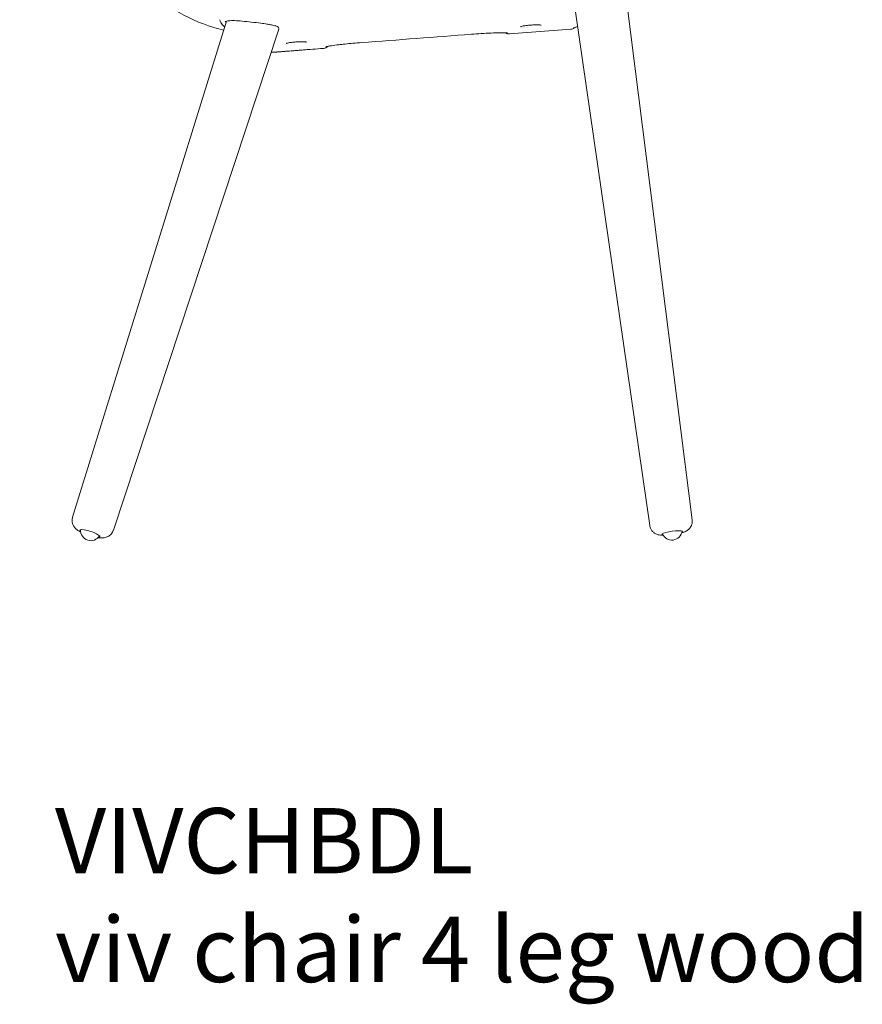
# Model space of a CAD drawing. Units: millimetres. Extents: x -27711 to -11651, y 7197 to 14543.
# Drawn here: x -27709 to -27064, y 7347 to 8102 of the extents above; entities that cross this region are included whole.
import ezdxf

# ---------------------------------------------------------------- set-up
doc = ezdxf.new("R2010")
doc.units = ezdxf.units.MM
doc.layers.add('00', color=7, linetype='Continuous', lineweight=20)
doc.layers.add('Product Description', color=7, linetype='Continuous', lineweight=9, true_color=0xc4fdbb)
doc.styles.add('Product Description', font='arial.ttf', dxfattribs={"height": 50})

# ---------------------------------------------------------------- blocks, each defined once
blk = doc.blocks.new('VIVCHBDL_SIDE')
at = {"layer": '00'}
for p, q in [((460.61, 15.96), (410.77, 410.05)), ((428.1, 11.56), (370.95, 407.1)), ((-13.94, 18.06), (103.94, 398.1)), ((329.49, 393.11), (329.49, 393.11)), ((333.95, 393.11), (333.95, 393.11)), ((334.52, 393.14), (334.52, 393.14)), ((17.31, 8.06), (143.95, 392.07)), ((320.71, 388.32), (367.77, 391.97))]:
    blk.add_line(p, q, dxfattribs=at)
for centre, radius, start, end in [((367.46, 395.96), 4, 274.42983, 314.2881), ((320.4, 392.31), 4, 230.44727, 274.42984), ((178.17, 381.29), 4, 274.43173, 321.73416), ((0, 7.8), 7.8, 175.39512, 329.11986), ((445.1, 8.26), 7.8, 201.57595, 353.85486)]:
    blk.add_arc(centre, radius, start, end, dxfattribs=at)
for centre, major_axis, ratio, start_param, end_param in [((124.9, 398.17), (-19.05, 6.09), 0.192779, 3.705768, 3.705812), ((124.9, 398.17), (19.05, -6.09), 0.192779, 6.281471, 6.68506), ((-0.69, 5.65), (-7.62, 2.44), 0.192779, 2.700652, 6.724126), ((445.41, 6), (-7.93, -1.07), 0.156321, 2.715424, 6.709354)]:
    blk.add_ellipse(centre, major_axis=major_axis, ratio=ratio, start_param=start_param, end_param=end_param, dxfattribs=at)
for points, knots in [([(101.82, 391.25), (99.25, 391.85), (96.71, 392.53), (83.67, 396.53), (73.48, 401.15), (54.91, 412.63), (46.35, 419.54), (31.35, 435.16), (24.79, 444), (14.16, 462.87), (10.01, 473.06), (4.43, 493.99), (3.31, 504.88), (2.1, 527.5), (1.47, 539.29), (-1.07, 586.57), (-4.04, 622.31), (-17.65, 679.29), (-25.26, 701.12), (-40.07, 743.43), (-47.27, 763.99), (-54.46, 784.55)], [4.292385, 4.292385, 4.292385, 4.292385, 5.080146, 5.080146, 8.383006, 8.383006, 11.630713, 11.630713, 14.880176, 14.880176, 18.129167, 18.129167, 21.377613, 21.377613, 24.921985, 24.921985, 35.581107, 35.581107, 42.495073, 42.495073, 49.029703, 49.029703, 49.029703, 49.029703]), ([(130.2, 396.55), (127.87, 396.85), (125.37, 397.16), (120.59, 397.72), (118.23, 397.98), (113.9, 398.36), (111.87, 398.49), (108.37, 398.59), (106.84, 398.55), (104.52, 398.29), (103.67, 398.05), (102.96, 397.68), (102.9, 397.57), (102.9, 397.57)], [0, 0, 0, 0, 0.739574, 0.739574, 1.446236, 1.446236, 2.134379, 2.134379, 2.805656, 2.805656, 3.449498, 3.449498, 3.88392, 3.88392, 3.88392, 3.88392]), ([(143.89, 393.4), (143.62, 393.63), (143.09, 393.94), (141.57, 394.54), (140.53, 394.84), (138.78, 395.23), (138.21, 395.34), (137.63, 395.45)], [0, 0, 0, 0, 0.505196, 0.505196, 1.043256, 1.043256, 1.271582, 1.271582, 1.271582, 1.271582]), ([(344.91, 395.12), (344.91, 395.12), (344.91, 395.12), (344.91, 395.13), (344.87, 395.14), (344.71, 395.17), (344.56, 395.19), (344.11, 395.24), (343.76, 395.26), (342.86, 395.3), (342.26, 395.32), (340.89, 395.31), (340.08, 395.29), (338.39, 395.22), (337.47, 395.16), (335.68, 395.02), (334.77, 394.93), (333.37, 394.77), (332.82, 394.7), (331.57, 394.52), (330.89, 394.4), (329.82, 394.18), (329.4, 394.07), (329.07, 393.97), (329.01, 393.94), (329, 393.94), (329, 393.94), (329, 393.94)], [0.320861, 0.320861, 0.320861, 0.320861, 0.327061, 0.327061, 0.411162, 0.411162, 0.5396, 0.5396, 0.72638, 0.72638, 0.960116, 0.960116, 1.219877, 1.219877, 1.489552, 1.489552, 1.760966, 1.760966, 1.942441, 1.942441, 2.212598, 2.212598, 2.472531, 2.472531, 2.578629, 2.578629, 2.589327, 2.589327, 2.589327, 2.589327]), ([(372.85, 393.98), (372.53, 393.88), (372.24, 393.79), (370.98, 393.37), (370.24, 393.09), (369.74, 392.89), (369.66, 392.85), (369.66, 392.85)], [3.062344, 3.062344, 3.062344, 3.062344, 3.483166, 3.483166, 5.013275, 5.013275, 5.558169, 5.558169, 5.558169, 5.558169]), ([(372.85, 393.98), (372.53, 393.88), (372.24, 393.79), (371.24, 393.46), (370.66, 393.25), (370.25, 393.09)], [3.062344, 3.062344, 3.062344, 3.062344, 3.483166, 3.483166, 4.599895, 4.599895, 4.599895, 4.599895]), ([(317.85, 389.23), (317.72, 389.23), (317.58, 389.23), (316.57, 389.26), (315.44, 389.26), (312.53, 389.24), (310.62, 389.19), (306.21, 389.04), (303.6, 388.91), (298.44, 388.6), (295.86, 388.42), (292.74, 388.18), (292.17, 388.14), (291.59, 388.1)], [1.509897, 1.509897, 1.509897, 1.509897, 1.615347, 1.615347, 2.223493, 2.223493, 2.976568, 2.976568, 3.80783, 3.80783, 4.574861, 4.574861, 4.746933, 4.746933, 4.746933, 4.746933]), ([(319.14, 389.14), (319.14, 389.14), (319.14, 389.14), (319.12, 389.14), (319, 389.16), (318.53, 389.2), (318.05, 389.22), (316.57, 389.26), (315.44, 389.26), (312.53, 389.24), (310.62, 389.19), (306.21, 389.04), (303.6, 388.91), (298.44, 388.6), (295.86, 388.42), (292.74, 388.18), (292.17, 388.14), (291.59, 388.1)], [0.901375, 0.901375, 0.901375, 0.901375, 0.928293, 0.928293, 1.177084, 1.177084, 1.615347, 1.615347, 2.223493, 2.223493, 2.976568, 2.976568, 3.80783, 3.80783, 4.574861, 4.574861, 4.746933, 4.746933, 4.746933, 4.746933]), ([(138.08, 374.26), (138.08, 374.26), (138.09, 374.26), (138.1, 374.26), (138.22, 374.27), (138.35, 374.27), (138.47, 374.28), (138.91, 374.3), (139.35, 374.32), (139.78, 374.34), (139.83, 374.34), (139.88, 374.35), (139.93, 374.35), (140.33, 374.37), (140.73, 374.4), (141.13, 374.42), (141.24, 374.43), (141.34, 374.44), (141.45, 374.44), (141.62, 374.45), (141.8, 374.47), (141.97, 374.48), (142.07, 374.48), (142.17, 374.49), (142.27, 374.5), (142.32, 374.5), (142.38, 374.51), (142.44, 374.51), (142.52, 374.52), (142.6, 374.52), (142.67, 374.53), (142.71, 374.53), (142.75, 374.53), (142.79, 374.54), (142.89, 374.55), (142.99, 374.55), (143.07, 374.56), (143.09, 374.56), (143.1, 374.56), (143.12, 374.56), (143.15, 374.57), (143.18, 374.57), (143.21, 374.57), (143.25, 374.57), (143.3, 374.58), (143.35, 374.58), (143.37, 374.58), (143.4, 374.58), (143.42, 374.59), (143.42, 374.59), (143.43, 374.59), (143.44, 374.59), (143.44, 374.59), (143.45, 374.59), (143.45, 374.59), (143.46, 374.59), (143.47, 374.59), (143.47, 374.59), (143.48, 374.59), (143.48, 374.59), (143.49, 374.59), (143.5, 374.59), (143.5, 374.59), (143.51, 374.59), (143.55, 374.6), (143.59, 374.6), (143.63, 374.6), (143.82, 374.62), (144, 374.63), (144.19, 374.65), (144.19, 374.65), (144.2, 374.65), (144.2, 374.65), (144.29, 374.65), (144.38, 374.66), (144.47, 374.67), (144.57, 374.68), (144.66, 374.68), (144.75, 374.69), (144.8, 374.69), (144.85, 374.7), (144.89, 374.7), (144.92, 374.7), (144.94, 374.71), (144.96, 374.71), (144.99, 374.71), (145.01, 374.71), (145.03, 374.71), (145.08, 374.72), (145.13, 374.72), (145.18, 374.72), (145.22, 374.73), (145.27, 374.73), (145.32, 374.73), (145.66, 374.76), (146.01, 374.79), (146.36, 374.82), (146.38, 374.82), (146.41, 374.82), (146.44, 374.82), (146.81, 374.85), (147.19, 374.88), (147.56, 374.91), (147.69, 374.92), (147.81, 374.93), (147.93, 374.94), (148.37, 374.97), (148.81, 375.01), (149.25, 375.04), (149.3, 375.04), (149.35, 375.05), (149.39, 375.05), (149.4, 375.05), (149.42, 375.05), (149.43, 375.05), (149.44, 375.06), (149.45, 375.06), (149.46, 375.06), (149.49, 375.06), (149.51, 375.06), (149.53, 375.06), (149.63, 375.07), (149.72, 375.08), (149.81, 375.08), (149.84, 375.09), (149.86, 375.09), (149.89, 375.09), (150.68, 375.15), (151.46, 375.21), (152.25, 375.27), (153.03, 375.33), (153.82, 375.39), (154.6, 375.46), (155.65, 375.54), (156.7, 375.62), (157.75, 375.7), (159.06, 375.8), (160.37, 375.9), (161.69, 376), (163.48, 376.14), (165.27, 376.28), (167.07, 376.42), (167.11, 376.42), (167.16, 376.43), (167.2, 376.43), (167.25, 376.43), (167.29, 376.44), (167.34, 376.44), (167.36, 376.44), (167.38, 376.44), (167.41, 376.45), (167.43, 376.45), (167.45, 376.45), (167.47, 376.45), (167.52, 376.45), (167.56, 376.46), (167.61, 376.46), (167.73, 376.47), (167.86, 376.48), (167.98, 376.49), (170.61, 376.69), (173.23, 376.9), (175.85, 377.1), (176.73, 377.17), (177.6, 377.23), (178.48, 377.3)], [-34.663988, -34.663988, -34.663988, -34.663988, -34.662417, -34.662417, -34.662417, -34.634123, -34.634123, -34.634123, -34.53483, -34.53483, -34.53483, -34.523528, -34.523528, -34.523528, -34.431444, -34.431444, -34.431444, -34.407243, -34.407243, -34.407243, -34.366858, -34.366858, -34.366858, -34.343449, -34.343449, -34.343449, -34.329942, -34.329942, -34.329942, -34.311553, -34.311553, -34.311553, -34.302368, -34.302368, -34.302368, -34.279656, -34.279656, -34.279656, -34.274686, -34.274686, -34.274686, -34.26645, -34.26645, -34.26645, -34.253244, -34.253244, -34.253244, -34.246641, -34.246641, -34.246641, -34.244991, -34.244991, -34.244991, -34.24334, -34.24334, -34.24334, -34.241689, -34.241689, -34.241689, -34.240039, -34.240039, -34.240039, -34.238014, -34.238014, -34.238014, -34.226833, -34.226833, -34.226833, -34.17401, -34.17401, -34.17401, -34.17305, -34.17305, -34.17305, -34.147598, -34.147598, -34.147598, -34.121187, -34.121187, -34.121187, -34.107981, -34.107981, -34.107981, -34.101378, -34.101378, -34.101378, -34.094775, -34.094775, -34.094775, -34.081137, -34.081137, -34.081137, -34.068364, -34.068364, -34.068364, -33.970541, -33.970541, -33.970541, -33.962718, -33.962718, -33.962718, -33.857072, -33.857072, -33.857072, -33.823104, -33.823104, -33.823104, -33.698603, -33.698603, -33.698603, -33.685397, -33.685397, -33.685397, -33.682096, -33.682096, -33.682096, -33.678795, -33.678795, -33.678795, -33.672192, -33.672192, -33.672192, -33.64578, -33.64578, -33.64578, -33.638746, -33.638746, -33.638746, -33.41755, -33.41755, -33.41755, -33.196354, -33.196354, -33.196354, -32.901437, -32.901437, -32.901437, -32.532766, -32.532766, -32.532766, -32.028878, -32.028878, -32.028878, -32.016141, -32.016141, -32.016141, -32.003404, -32.003404, -32.003404, -31.997035, -31.997035, -31.997035, -31.990666, -31.990666, -31.990666, -31.977929, -31.977929, -31.977929, -31.942891, -31.942891, -31.942891, -31.20559, -31.20559, -31.20559, -30.959525, -30.959525, -30.959525, -30.959525]), ([(165.31, 382.09), (165.31, 382.09), (165.3, 382.09), (165.24, 382.11), (165.15, 382.13), (164.87, 382.18), (164.63, 382.22), (163.97, 382.28), (163.5, 382.32), (162.36, 382.36), (161.65, 382.37), (160.09, 382.35), (159.22, 382.32), (157.46, 382.23), (156.54, 382.16), (154.99, 382.01), (154.32, 381.93), (152.89, 381.75), (152.14, 381.63), (150.9, 381.39), (150.37, 381.27), (149.86, 381.12), (149.73, 381.07), (149.58, 381.01), (149.54, 381), (149.53, 380.99), (149.53, 380.99), (149.53, 380.99)], [0.307595, 0.307595, 0.307595, 0.307595, 0.35288, 0.35288, 0.459105, 0.459105, 0.614279, 0.614279, 0.824639, 0.824639, 1.072468, 1.072468, 1.337509, 1.337509, 1.606115, 1.606115, 1.815454, 1.815454, 2.085332, 2.085332, 2.348164, 2.348164, 2.464132, 2.464132, 2.5543, 2.5543, 2.559377, 2.559377, 2.559377, 2.559377]), ([(207.33, 381.73), (203, 381.41), (198.5, 381.05), (192.9, 380.46), (191.35, 380.28), (187.79, 379.85), (185.87, 379.58), (182.63, 379.07), (181.28, 378.82), (180.28, 378.58), (180.07, 378.53), (180.02, 378.51), (180.02, 378.51), (180.02, 378.51)], [0, 0, 0, 0, 1.301037, 1.301037, 1.828036, 1.828036, 2.611806, 2.611806, 3.435535, 3.435535, 3.77037, 3.77037, 3.816159, 3.816159, 3.816159, 3.816159]), ([(207.33, 381.73), (203, 381.41), (198.5, 381.05), (192.9, 380.46), (191.35, 380.28), (187.79, 379.85), (185.87, 379.58), (183.09, 379.14), (182.06, 378.96), (181.31, 378.81)], [0, 0, 0, 0, 1.301037, 1.301037, 1.828036, 1.828036, 2.611806, 2.611806, 3.204533, 3.204533, 3.204533, 3.204533]), ([(-13.94, 18.06), (-14.21, 17.19), (-14.33, 16.29), (-14.3, 14.57), (-14.14, 13.76), (-13.67, 12.23), (-13.33, 11.58), (-12.53, 10.3), (-12.09, 9.8), (-11, 8.69), (-10.41, 8.25), (-9.12, 7.37), (-8.43, 6.97), (-7.71, 6.59)], [2.1953087, 2.1953087, 2.1953087, 2.1953087, 2.2581206, 2.2581206, 2.3274439, 2.3274439, 2.4168603, 2.4168603, 2.5453025, 2.5453025, 2.7630236, 2.7630236, 3.0335091, 3.0335091, 3.0335091, 3.0335091]), ([(452.58, 6.02), (452.96, 6.14), (453.34, 6.26), (454.56, 6.68), (455.35, 6.97), (456.84, 7.89), (457.25, 8.17), (458.04, 8.85), (458.37, 9.18), (459.28, 10.26), (459.92, 11.19), (460.59, 13.43), (460.73, 14.45), (460.65, 15.65), (460.63, 15.81), (460.61, 15.96)], [3.4979288, 3.4979288, 3.4979288, 3.4979288, 3.6401609, 3.6401609, 3.9540439, 3.9540439, 4.0578646, 4.0578646, 4.1227853, 4.1227853, 4.2212417, 4.2212417, 4.2815602, 4.2815602, 4.2904654, 4.2904654, 4.2904654, 4.2904654]), ([(5.58, 2.35), (5.79, 2.32), (6.01, 2.29), (7.11, 2.16), (7.98, 2.1), (9.74, 2.19), (10.54, 2.26), (12.08, 2.74), (12.56, 2.91), (13.89, 3.59), (14.86, 4.22), (16.36, 6.01), (16.89, 6.89), (17.26, 7.93), (17.29, 8), (17.31, 8.06)], [4.4952718, 4.4952718, 4.4952718, 4.4952718, 4.5673978, 4.5673978, 4.8639632, 4.8639632, 5.0659727, 5.0659727, 5.142768, 5.142768, 5.2564905, 5.2564905, 5.3289224, 5.3289224, 5.3334723, 5.3334723, 5.3334723, 5.3334723]), ([(428.1, 11.56), (428.23, 10.68), (428.51, 9.84), (429.25, 8.32), (429.73, 7.68), (430.78, 6.52), (431.35, 6.09), (432.55, 5.31), (433.12, 5.07), (434.36, 4.61), (434.93, 4.48), (436.59, 4.18), (437.51, 4.13), (438.49, 4.12)], [1.1516351, 1.1516351, 1.1516351, 1.1516351, 1.2022832, 1.2022832, 1.2582353, 1.2582353, 1.330704, 1.330704, 1.4343966, 1.4343966, 1.5947294, 1.5947294, 1.9441717, 1.9441717, 1.9441717, 1.9441717])]:
    blk.add_open_spline(points, degree=3, knots=knots, dxfattribs=at)
for points in [[(100.71, 395.64), (99.83, 396.58), (99.04, 397.75), (98.8, 399.26)], [(102.57, 393.69), (101.95, 394.32), (101.33, 394.97), (100.71, 395.64)], [(102.9, 397.57), (102.9, 397.57), (102.9, 397.57), (102.9, 397.57)], [(134.84, 395.91), (133.38, 396.13), (131.82, 396.34), (130.2, 396.55)], [(137.63, 395.45), (136.78, 395.61), (135.81, 395.76), (134.84, 395.91)], [(329.68, 393.1), (329.68, 393.1), (329.68, 393.1), (329.68, 393.1)], [(330.75, 393.06), (330.75, 393.06), (330.75, 393.06), (330.74, 393.06)], [(331.8, 393.06), (331.8, 393.06), (331.8, 393.06), (331.8, 393.06)], [(332.36, 393.07), (332.36, 393.07), (332.36, 393.07), (332.35, 393.07)], [(333.95, 393.11), (333.95, 393.11), (333.95, 393.11), (333.95, 393.11)], [(291.59, 388.1), (263.5, 385.96), (235.42, 383.84), (207.33, 381.73)]]:
    blk.add_open_spline(points, degree=3, dxfattribs=at)

msp = doc.modelspace()

# ---------------------------------------------------------------- block references
msp.add_blockref('VIVCHBDL_SIDE', (-27654.52, 7702.69))

# ---------------------------------------------------------------- texts
at = {"layer": 'Product Description', "insert": (-27681.98, 7497.79), "char_height": 50, "width": 1496.2802, "attachment_point": 1, "style": 'Product Description'}
msp.add_mtext('VIVCHBDL\\Pviv chair 4 leg wood base', dxfattribs=at)

doc.saveas('drawing.dxf')
